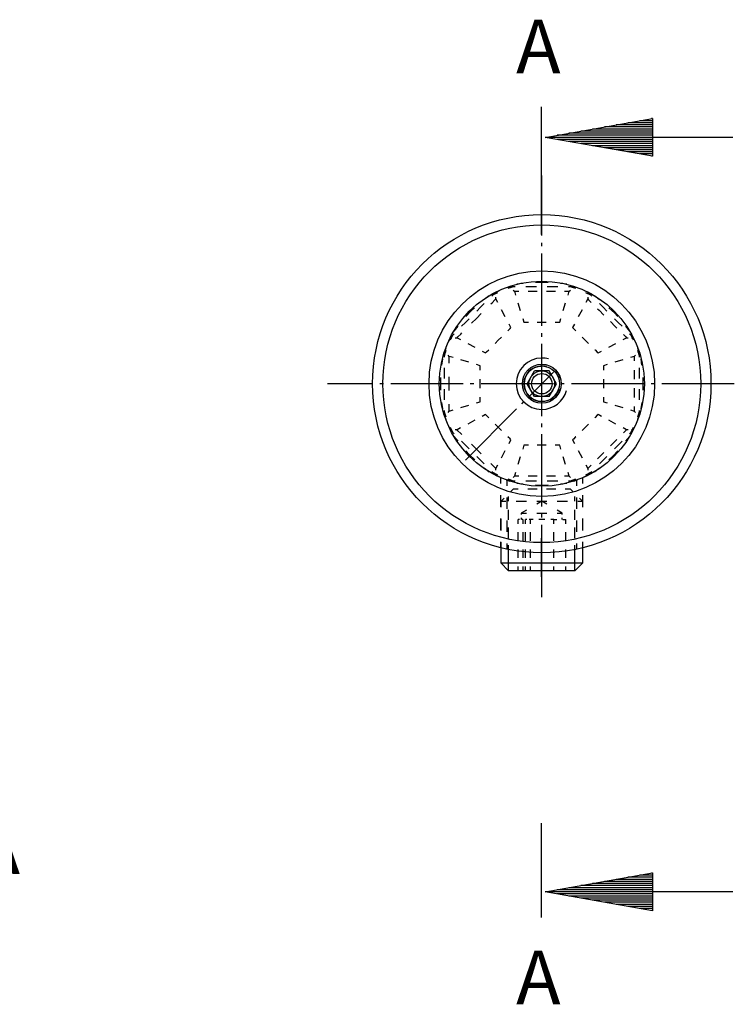
# Model space of a CAD drawing. Extents: x 14 to 161, y -69 to 52.
# Drawn here: x 92 to 161, y -44 to 52 of the extents above; entities that cross this region are included whole.
import ezdxf

# ---------------------------------------------------------------- set-up
doc = ezdxf.new("R2010")
doc.units = 0
doc.header["$MEASUREMENT"] = 0
for name, pattern in [('AI-LINETYPE-1', [8.81945, 7.05556, -0.705556, 0.352778, -0.705556]), ('AI-LINETYPE-2', [8.81945, 7.05556, -0.705556, 0.352778, -0.705556]), ('AI-LINETYPE-4', [8.81945, 7.05556, -0.705556, 0.352778, -0.705556])]:
    doc.linetypes.add(name, pattern=pattern)
doc.layers.add('EBENE_5', color=7, linetype='CONTINUOUS')
doc.layers.add('STANDARDEBENE', color=7, linetype='CONTINUOUS')

# ---------------------------------------------------------------- blocks, each defined once
blk = doc.blocks.new('BLOCK_2')
at = {"layer": 'EBENE_5', "color": 7}
for points in [[(142.526, 31.137), (142.526, 43.579)], [(142.901, 40.608), (153.355, 42.452), (153.355, 38.764), (142.901, 40.608)], [(153.355, 42.435), (153.273, 42.435)], [(153.355, 42.435), (153.273, 42.435)], [(153.355, 41.42), (147.509, 41.42)], [(153.355, 41.623), (148.663, 41.623)], [(153.355, 41.828), (149.815, 41.828)], [(153.355, 42.031), (150.968, 42.031)], [(153.355, 42.234), (152.121, 42.234)], [(161.178, 40.608), (142.901, 40.608)], [(153.355, 40.608), (142.901, 40.608)], [(153.355, 40.608), (142.901, 40.608)], [(153.355, 40.814), (144.053, 40.814)], [(153.355, 40.405), (144.053, 40.405)], [(153.355, 41.014), (145.204, 41.014)], [(153.355, 41.217), (146.358, 41.217)], [(153.355, 40.2), (145.204, 40.2)], [(153.355, 39.999), (146.358, 39.999)], [(153.355, 39.796), (147.509, 39.796)], [(153.355, 39.593), (148.663, 39.593)], [(153.355, 39.388), (149.815, 39.388)], [(153.355, 39.185), (150.968, 39.185)], [(153.355, 38.985), (152.121, 38.985)], [(153.355, 38.779), (153.273, 38.779)], [(153.355, 38.779), (153.273, 38.779)], [(142.526, -2.261), (142.526, 1.502)], [(142.526, -35.507), (142.526, -26.292)], [(142.901, -33.012), (153.355, -31.167), (153.355, -34.856), (142.901, -33.012)], [(153.355, -31.588), (150.968, -31.588)], [(153.355, -31.385), (152.121, -31.385)], [(153.355, -31.184), (153.273, -31.184)], [(153.355, -31.184), (153.273, -31.184)], [(153.355, -32.606), (145.204, -32.606)], [(153.355, -32.403), (146.358, -32.403)], [(153.355, -32.199), (147.509, -32.199)], [(153.355, -31.996), (148.663, -31.996)], [(153.355, -31.791), (149.815, -31.791)], [(161.178, -33.012), (142.901, -33.012)], [(153.355, -33.012), (142.901, -33.012)], [(153.355, -33.012), (142.901, -33.012)], [(153.355, -32.806), (144.053, -32.806)], [(153.355, -33.215), (144.053, -33.215)], [(153.355, -33.42), (145.204, -33.42)], [(153.355, -33.62), (146.358, -33.62)], [(153.355, -33.823), (147.509, -33.823)], [(153.355, -34.026), (148.663, -34.026)], [(153.355, -34.232), (149.815, -34.232)], [(153.355, -34.435), (150.968, -34.435)], [(153.355, -34.635), (152.121, -34.635)], [(153.355, -34.841), (153.273, -34.841)], [(153.355, -34.841), (153.273, -34.841)]]:
    blk.add_lwpolyline(points, dxfattribs=at)
at = {"layer": 'EBENE_5', "color": 250, "char_height": 5.23394, "attachment_point": 7}
for s, insert in [('\\fINDEX Univers 45 Light|b0|i0|c0|p34;\\W1;A', (140.056, 46.854)), ('\\fINDEX Univers 45 Light|b0|i0|c0|p34;\\W1;A-A', (80.512, -31.267)), ('\\fINDEX Univers 45 Light|b0|i0|c0|p34;\\W1;A', (140.056, -43.979))]:
    blk.add_mtext(s, dxfattribs=dict(at, insert=insert))

msp = doc.modelspace()

# ---------------------------------------------------------------- linework, layer by layer
at = {"layer": 'STANDARDEBENE', "color": 250, "linetype": 'AI-LINETYPE-1'}
msp.add_lwpolyline([(142.564, -4.242), (142.564, 36.896)], dxfattribs=at)
at = {"layer": 'STANDARDEBENE', "color": 7}
for points in [[(139.443, 26.065), (139.088, 25.933)], [(139.288, 25.889), (139.799, 26.068)], [(139.426, 26.053), (139.542, 25.937)], [(139.441, 26.068), (139.962, 26.068)], [(140.735, 26.339), (140.128, 26.267)], [(141.002, 26.068), (141.516, 26.068), (142.042, 26.068)], [(143.174, 26.438), (142.674, 26.462), (141.953, 26.437)], [(143.084, 26.068), (143.611, 26.068), (144.125, 26.068)], [(144.999, 26.267), (144.392, 26.341)], [(145.165, 26.068), (145.686, 26.068)], [(145.328, 26.068), (145.839, 25.889)], [(145.585, 25.937), (145.7, 26.053)], [(146.03, 25.937), (145.675, 26.068)], [(137.428, 25.147), (136.945, 24.772)], [(137.685, 25.125), (138.054, 25.493)], [(137.801, 25.241), (138.289, 25.475)], [(138.389, 25.644), (138.045, 25.486)], [(138.075, 25.329), (138.075, 25.493)], [(138.075, 24.837), (138.075, 25.002)], [(139.773, 25.705), (139.89, 25.589)], [(139.89, 25.589), (140.005, 25.212)], [(139.89, 25.589), (139.998, 25.589), (140.314, 25.589), (140.335, 25.589)], [(141.227, 25.589), (141.452, 25.589), (142.118, 25.589)], [(143.009, 25.589), (143.674, 25.589), (143.9, 25.589)], [(144.792, 25.589), (144.813, 25.589), (145.129, 25.589), (145.237, 25.589)], [(145.122, 25.212), (145.237, 25.589)], [(145.237, 25.589), (145.353, 25.705)], [(147.072, 25.49), (146.728, 25.648)], [(146.838, 25.475), (147.326, 25.241)], [(147.052, 25.493), (147.052, 25.329)], [(147.052, 25.002), (147.052, 24.837)], [(147.073, 25.493), (147.441, 25.125)], [(148.18, 24.77), (147.699, 25.147)], [(136.214, 23.653), (136.587, 24.026), (136.95, 24.389)], [(137.603, 24.365), (137.714, 24.477), (137.982, 24.745), (138.075, 24.837)], [(138.26, 24.489), (138.075, 24.837)], [(140.236, 24.456), (140.468, 23.701)], [(144.66, 23.701), (144.89, 24.456)], [(147.052, 24.837), (146.866, 24.489)], [(147.052, 24.837), (147.129, 24.761), (147.352, 24.538), (147.367, 24.523)], [(148.177, 24.389), (148.541, 24.026), (148.913, 23.653)], [(136.015, 23.979), (135.645, 23.641), (135.154, 23.114)], [(136.184, 22.947), (136.657, 23.42)], [(139.002, 23.094), (138.632, 23.791)], [(146.496, 23.791), (146.125, 23.094)], [(147.998, 23.892), (148.157, 23.733), (148.628, 23.262)], [(149.975, 23.116), (149.638, 23.485), (149.11, 23.978)], [(134.362, 22.185), (133.983, 21.704)], [(134.742, 22.181), (135.105, 22.544), (135.478, 22.917)], [(135.712, 22.474), (136.184, 22.947)], [(139.558, 22.047), (139.373, 22.396)], [(140.698, 22.946), (140.814, 22.568)], [(140.814, 22.568), (140.919, 22.568), (141.222, 22.568), (141.251, 22.568)], [(142.126, 22.568), (142.26, 22.568), (142.867, 22.568), (143.001, 22.568)], [(143.876, 22.568), (143.903, 22.568), (144.208, 22.568), (144.314, 22.568)], [(144.314, 22.568), (144.429, 22.946)], [(145.754, 22.396), (145.569, 22.047)], [(149.258, 22.632), (149.728, 22.162), (149.888, 22.001)], [(149.649, 22.917), (150.022, 22.544), (150.385, 22.181)], [(151.144, 21.704), (150.767, 22.186)], [(133.638, 21.077), (134.006, 21.445)], [(133.657, 20.842), (133.891, 21.33)], [(134.294, 21.056), (134.385, 21.148), (134.655, 21.418), (134.766, 21.529)], [(139.249, 21.739), (139.464, 21.954), (139.558, 22.047)], [(145.569, 22.047), (145.644, 21.973), (145.858, 21.759), (145.878, 21.739)], [(150.518, 21.371), (150.533, 21.357), (150.757, 21.133), (150.834, 21.056)], [(151.121, 21.445), (151.489, 21.077)], [(151.236, 21.33), (151.47, 20.842)], [(133.64, 21.075), (133.483, 20.731)], [(133.638, 21.056), (133.802, 21.056)], [(134.129, 21.056), (134.294, 21.056)], [(134.294, 21.056), (134.642, 20.871)], [(135.34, 20.5), (136.037, 20.129)], [(138.011, 20.501), (138.32, 20.81)], [(138.32, 20.81), (138.63, 21.119)], [(146.497, 21.119), (146.592, 21.025), (147.021, 20.595), (147.116, 20.501)], [(149.09, 20.129), (149.787, 20.5)], [(150.485, 20.871), (150.834, 21.056)], [(150.834, 21.056), (150.998, 21.056)], [(151.325, 21.056), (151.489, 21.056)], [(151.639, 20.743), (151.481, 21.086)], [(133.194, 20.033), (133.062, 19.679)], [(133.064, 19.333), (133.243, 19.844)], [(133.064, 19.169), (133.064, 19.69)], [(133.064, 19.622), (133.064, 19.6)], [(133.064, 19.557), (133.064, 19.537), (133.064, 19.485)], [(133.064, 19.384), (133.064, 19.333)], [(133.194, 19.589), (133.078, 19.705)], [(133.542, 19.242), (133.425, 19.357)], [(133.919, 19.126), (133.542, 19.242)], [(133.542, 18.573), (133.542, 18.731), (133.542, 19.111), (133.542, 19.242)], [(136.735, 19.758), (137.083, 19.572)], [(137.083, 19.572), (137.177, 19.667), (137.392, 19.882)], [(147.734, 19.882), (147.754, 19.863), (147.969, 19.647), (148.044, 19.572)], [(148.044, 19.572), (148.392, 19.758)], [(151.585, 19.242), (151.208, 19.126)], [(151.702, 19.357), (151.585, 19.242)], [(151.585, 19.242), (151.585, 19.133), (151.585, 18.817), (151.585, 18.796)], [(151.884, 19.844), (152.064, 19.333)], [(152.06, 19.69), (151.929, 20.044)], [(152.049, 19.705), (151.933, 19.589)], [(152.064, 19.69), (152.064, 19.169)], [(132.864, 19.002), (132.79, 18.396)], [(135.43, 18.664), (134.675, 18.895)], [(136.563, 18.318), (136.186, 18.433)], [(136.563, 17.88), (136.563, 18.185), (136.563, 18.318)], [(141.549, 17.966), (141.689, 18.083), (142.26, 18.292), (142.564, 18.292)], [(148.941, 18.433), (148.564, 18.318)], [(148.564, 18.318), (148.564, 18.212), (148.564, 17.908), (148.564, 17.88)], [(150.452, 18.895), (149.697, 18.664)], [(152.334, 18.396), (152.263, 19.002)], [(133.064, 17.088), (133.064, 17.615), (133.064, 18.129)], [(143.578, 17.966), (143.903, 17.693), (144.208, 17.166), (144.219, 17.106)], [(151.585, 17.905), (151.585, 17.678), (151.585, 17.013)], [(152.064, 18.129), (152.064, 17.615), (152.064, 17.088)], [(132.692, 17.179), (132.67, 16.677), (132.694, 15.957)], [(133.542, 16.567), (133.542, 17.236)], [(133.542, 15.899), (133.542, 16.567)], [(136.563, 16.567), (136.563, 17.005)], [(136.563, 16.13), (136.563, 16.567)], [(140.814, 16.567), (140.909, 17.106)], [(140.909, 16.029), (140.814, 16.567)], [(148.564, 17.005), (148.564, 16.872), (148.564, 16.264), (148.564, 16.13)], [(152.434, 15.957), (152.457, 16.458), (152.433, 17.178)], [(133.064, 15.007), (133.064, 15.52), (133.064, 16.047)], [(144.219, 16.029), (144.208, 15.97), (143.903, 15.443), (143.578, 15.17)], [(151.585, 16.122), (151.585, 15.457), (151.585, 15.231)], [(152.064, 16.047), (152.064, 15.52), (152.064, 15.007)], [(132.793, 14.739), (132.864, 14.133)], [(133.542, 13.894), (133.542, 14.025), (133.542, 14.404), (133.542, 14.562)], [(134.675, 14.24), (135.43, 14.471)], [(136.186, 14.702), (136.563, 14.818)], [(136.563, 14.818), (136.563, 14.951), (136.563, 15.255)], [(142.564, 14.844), (142.26, 14.844), (141.689, 15.052), (141.549, 15.17)], [(148.564, 15.255), (148.564, 15.227), (148.564, 14.923), (148.564, 14.818)], [(148.564, 14.818), (148.941, 14.702)], [(149.697, 14.471), (150.452, 14.24)], [(152.263, 14.133), (152.338, 14.739)], [(133.064, 13.445), (133.064, 13.965)], [(133.243, 13.292), (133.064, 13.803)], [(133.078, 13.431), (133.194, 13.546)], [(133.425, 13.777), (133.542, 13.894)], [(133.542, 13.894), (133.919, 14.01)], [(137.083, 13.563), (136.735, 13.377)], [(137.392, 13.253), (137.177, 13.469), (137.083, 13.563)], [(148.044, 13.563), (147.969, 13.488), (147.754, 13.273), (147.734, 13.253)], [(148.392, 13.377), (148.044, 13.563)], [(151.208, 14.01), (151.585, 13.894)], [(151.585, 14.339), (151.585, 14.318), (151.585, 14.002), (151.585, 13.894)], [(151.585, 13.894), (151.702, 13.777)], [(152.064, 13.803), (151.884, 13.292)], [(151.933, 13.546), (152.049, 13.431)], [(151.933, 13.102), (152.064, 13.457)], [(152.064, 13.965), (152.064, 13.445)], [(152.064, 13.751), (152.064, 13.803)], [(152.064, 13.599), (152.064, 13.65)], [(133.066, 13.446), (133.198, 13.092)], [(136.037, 13.006), (135.34, 12.635)], [(138.32, 12.325), (138.011, 12.634)], [(147.116, 12.634), (147.021, 12.54), (146.592, 12.11), (146.497, 12.015)], [(149.787, 12.635), (149.09, 13.006)], [(133.488, 12.394), (133.646, 12.05)], [(133.802, 12.079), (133.638, 12.079)], [(134.006, 11.69), (133.638, 12.058)], [(133.891, 11.805), (133.657, 12.293)], [(134.294, 12.079), (134.129, 12.079)], [(134.642, 12.264), (134.294, 12.079)], [(134.766, 11.606), (134.655, 11.718), (134.385, 11.986), (134.294, 12.079)], [(138.63, 12.015), (138.32, 12.325)], [(150.834, 12.079), (150.485, 12.264)], [(150.834, 12.079), (150.757, 12.002), (150.533, 11.779), (150.518, 11.764)], [(150.998, 12.079), (150.834, 12.079)], [(151.489, 12.058), (151.121, 11.69)], [(151.47, 12.293), (151.236, 11.805)], [(151.489, 12.079), (151.325, 12.079)], [(151.486, 12.059), (151.644, 12.403)], [(133.983, 11.431), (134.36, 10.949)], [(135.478, 10.218), (135.105, 10.59), (134.742, 10.954)], [(136.184, 10.188), (135.712, 10.661)], [(139.558, 11.087), (139.464, 11.182), (139.249, 11.397)], [(139.373, 10.739), (139.558, 11.087)], [(140.814, 10.568), (140.698, 10.19)], [(141.251, 10.568), (141.222, 10.568), (140.919, 10.568), (140.814, 10.568)], [(143.001, 10.568), (142.867, 10.568), (142.26, 10.568), (142.126, 10.568)], [(144.314, 10.568), (144.208, 10.568), (143.903, 10.568), (143.876, 10.568)], [(144.429, 10.19), (144.314, 10.568)], [(145.878, 11.397), (145.858, 11.377), (145.644, 11.162), (145.569, 11.087)], [(145.569, 11.087), (145.754, 10.739)], [(149.888, 11.134), (149.728, 10.973), (149.258, 10.503)], [(150.385, 10.954), (150.022, 10.59), (149.649, 10.218)], [(150.765, 10.952), (151.144, 11.431)], [(135.152, 10.02), (135.489, 9.649), (136.017, 9.157)], [(136.657, 9.715), (136.184, 10.188)], [(138.632, 9.343), (139.002, 10.041)], [(146.125, 10.041), (146.496, 9.343)], [(148.628, 9.873), (148.157, 9.403), (147.998, 9.243)], [(149.111, 9.156), (149.482, 9.494), (149.974, 10.021)], [(136.95, 8.746), (136.587, 9.109), (136.214, 9.482)], [(138.075, 8.297), (137.982, 8.39), (137.714, 8.658), (137.603, 8.77)], [(138.075, 8.297), (138.26, 8.647)], [(140.468, 9.435), (140.236, 8.679)], [(144.89, 8.679), (144.66, 9.435)], [(146.866, 8.647), (147.052, 8.297)], [(148.913, 9.482), (148.541, 9.109), (148.177, 8.746)], [(136.947, 8.366), (137.428, 7.988)], [(138.054, 7.642), (137.685, 8.01)], [(138.289, 7.661), (137.801, 7.895)], [(138.075, 8.134), (138.075, 8.297)], [(138.075, 7.642), (138.075, 7.806)], [(140.005, 7.924), (139.89, 7.546)], [(145.237, 7.546), (145.122, 7.924)], [(147.326, 7.895), (146.838, 7.661)], [(147.367, 8.612), (147.352, 8.597), (147.129, 8.374), (147.052, 8.297)], [(147.052, 8.297), (147.052, 8.134)], [(147.052, 7.806), (147.052, 7.642)], [(147.441, 8.01), (147.073, 7.642)], [(147.699, 7.988), (148.182, 8.364)], [(138.054, 7.646), (138.398, 7.488)], [(138.564, 7.402), (138.569, 7.412)], [(138.564, 7.402), (138.569, 7.412)], [(138.564, 6.832), (138.564, 7.402)], [(138.564, 6.832), (138.564, 7.402)], [(139.097, 7.198), (139.452, 7.067)], [(139.164, 7.164), (139.164, 6.601)], [(139.799, 7.067), (139.288, 7.247)], [(139.542, 7.198), (139.426, 7.082)], [(139.962, 7.067), (139.441, 7.067)], [(139.89, 7.546), (139.773, 7.43)], [(140.335, 7.546), (140.314, 7.546), (139.998, 7.546), (139.89, 7.546)], [(140.128, 6.869), (140.735, 6.794)], [(142.042, 7.067), (141.516, 7.067), (141.002, 7.067)], [(142.118, 7.546), (141.452, 7.546), (141.227, 7.546)], [(143.9, 7.546), (143.674, 7.546), (143.009, 7.546)], [(144.125, 7.067), (143.611, 7.067), (143.084, 7.067)], [(144.392, 6.796), (144.999, 6.869)], [(145.237, 7.546), (145.129, 7.546), (144.813, 7.546), (144.792, 7.546)], [(145.686, 7.067), (145.165, 7.067)], [(145.353, 7.43), (145.237, 7.546)], [(145.839, 7.247), (145.328, 7.067)], [(145.7, 7.082), (145.585, 7.198)], [(145.686, 7.071), (146.04, 7.202)], [(145.964, 6.601), (145.964, 7.163)], [(146.563, 7.402), (146.557, 7.412)], [(146.563, 7.402), (146.557, 7.412)], [(146.563, 6.832), (146.563, 7.402)], [(146.563, 6.832), (146.563, 7.402)], [(146.738, 7.492), (147.082, 7.65)], [(139.814, 6.326), (139.501, 6.014)], [(139.814, 6.326), (139.925, 6.326), (140.25, 6.326), (140.272, 6.326)], [(141.188, 6.326), (141.421, 6.326), (142.105, 6.326)], [(141.953, 6.697), (142.453, 6.674), (143.174, 6.698)], [(143.022, 6.326), (143.706, 6.326), (143.939, 6.326)], [(144.855, 6.326), (144.877, 6.326), (145.202, 6.326), (145.313, 6.326)], [(145.626, 6.014), (145.313, 6.326)], [(138.564, 4.554), (138.564, 5.694)], [(138.564, 4.554), (138.564, 5.694)], [(138.876, 5.388), (138.564, 5.077), (138.564, 4.512)], [(139.063, 5.077), (139.022, 5.077), (138.679, 5.077), (138.564, 5.077)], [(139.164, 5.478), (139.164, 4.354)], [(139.33, 5.107), (139.33, 5.559)], [(139.33, 5.128), (139.33, 5.559)], [(141.063, 5.077), (140.291, 5.077), (140.064, 5.077)], [(143.064, 4.817), (142.564, 5.106), (142.063, 4.817)], [(143.064, 5.077), (143.045, 5.077), (142.081, 5.077), (142.063, 5.077)], [(145.063, 5.077), (144.836, 5.077), (144.063, 5.077)], [(145.796, 5.107), (145.796, 5.559)], [(145.796, 5.128), (145.796, 5.559)], [(145.964, 4.353), (145.964, 5.477)], [(146.563, 5.077), (146.448, 5.077), (146.105, 5.077), (146.064, 5.077)], [(146.563, 5.077), (146.251, 5.388)], [(146.563, 4.554), (146.563, 5.693)], [(146.563, 4.554), (146.563, 5.693)], [(146.563, 4.512), (146.563, 5.077)], [(139.33, 3.404), (139.33, 4.267)], [(139.33, 3.299), (139.33, 4.203)], [(141.063, 4.24), (140.563, 3.951), (140.563, 3.795)], [(140.563, 3.951), (140.684, 3.951), (141.031, 3.951), (141.063, 3.951)], [(142.063, 3.951), (142.216, 3.951), (142.911, 3.951), (143.064, 3.951)], [(144.564, 3.951), (144.063, 4.24)], [(144.063, 3.951), (144.095, 3.951), (144.443, 3.951), (144.564, 3.951)], [(144.564, 3.795), (144.564, 3.951)], [(145.796, 3.404), (145.796, 4.267)], [(145.796, 3.299), (145.796, 4.203)], [(138.564, 2.275), (138.564, 3.414)], [(138.564, 2.275), (138.564, 3.414)], [(138.564, 3.382), (138.564, 2.254)], [(139.164, 3.23), (139.164, 2.107)], [(140.384, 3.326), (140.273, 3.326)], [(140.273, 2.909), (140.273, 3.326)], [(140.563, 3.482), (140.563, 3.326)], [(140.716, 3.326), (140.606, 3.326)], [(140.716, 3.326), (140.716, 2.909)], [(140.976, 2.909), (140.976, 3.326)], [(141.088, 3.326), (140.976, 3.326)], [(141.428, 3.326), (141.315, 3.326)], [(141.428, 3.326), (141.428, 2.909)], [(141.712, 3.326), (141.428, 3.326)], [(142.564, 3.326), (142.28, 3.326)], [(142.857, 3.326), (142.564, 3.326)], [(143.737, 3.326), (143.444, 3.326)], [(143.737, 3.326), (144.026, 3.326)], [(143.737, 2.909), (143.737, 3.326)], [(144.564, 3.326), (144.564, 3.482)], [(144.603, 3.326), (144.892, 3.326)], [(144.892, 2.909), (144.892, 3.326)], [(145.964, 2.105), (145.964, 3.229)], [(146.563, 2.274), (146.563, 3.414)], [(146.563, 2.274), (146.563, 3.414)], [(146.563, 2.254), (146.563, 3.382)], [(139.33, 1.681), (139.33, 2.542)], [(139.33, 1.491), (139.33, 2.395)], [(140.273, 1.243), (140.273, 2.076)], [(140.716, 2.076), (140.716, 1.243)], [(140.976, 1.243), (140.976, 2.076)], [(141.428, 2.076), (141.428, 1.243)], [(143.737, 1.243), (143.737, 2.076)], [(144.892, 1.243), (144.892, 2.076)], [(145.796, 1.681), (145.796, 2.542)], [(145.796, 1.491), (145.796, 2.395)], [(138.564, 0.566), (138.564, 1.136)], [(138.564, 0.566), (138.564, 1.136)], [(138.564, 1.125), (138.564, 0.56)], [(139.164, 0.982), (139.164, 0.421)], [(145.964, 0.419), (145.964, 0.981)], [(146.563, 0.565), (146.563, 1.135)], [(146.563, 0.565), (146.563, 1.135)], [(146.563, 0.56), (146.563, 1.125)], [(139.33, -1.674), (139.33, 0.388), (139.33, 0.819)], [(139.33, -0.318), (139.33, 0.586)], [(140.273, -0.424), (140.273, 0.409)], [(140.716, 0.409), (140.716, -0.424)], [(140.976, -0.424), (140.976, 0.409)], [(141.428, 0.409), (141.428, -0.424)], [(143.737, -0.424), (143.737, 0.409)], [(144.892, -0.424), (144.892, 0.409)], [(145.796, -1.674), (145.796, 0.388), (145.796, 0.819)], [(145.796, -0.318), (145.796, 0.586)], [(139.33, -1.674), (139.33, -1.221)], [(140.273, -1.674), (140.273, -1.257)], [(140.716, -1.257), (140.716, -1.674)], [(140.976, -1.674), (140.976, -1.257)], [(141.428, -1.257), (141.428, -1.674)], [(143.737, -1.674), (143.737, -1.257)], [(144.892, -1.674), (144.892, -1.257)], [(145.796, -1.674), (145.796, -1.221)]]:
    msp.add_lwpolyline(points, dxfattribs=at)
at = {"layer": 'STANDARDEBENE', "color": 250, "linetype": 'AI-LINETYPE-4'}
msp.add_lwpolyline([(135.111, 9.117), (143.694, 17.693)], dxfattribs=at)
at = {"layer": 'STANDARDEBENE', "color": 250}
for points in [[(143.285, 15.317), (141.842, 15.317), (141.121, 16.567), (141.842, 17.818)], [(143.285, 17.818), (141.842, 17.818)], [(144.007, 16.567), (143.285, 17.818)], [(143.285, 15.317), (144.007, 16.567)], [(138.594, 7.402), (138.564, 7.402)], [(138.594, 7.402), (138.564, 7.402)], [(146.534, 7.402), (146.563, 7.402)], [(146.534, 7.402), (146.563, 7.402)], [(138.564, 0.56), (138.564, -0.907)], [(146.563, -0.907), (146.563, 0.56)], [(138.564, -0.907), (139.33, -1.674)], [(138.564, -0.907), (138.679, -0.907), (139.022, -0.907), (139.57, -0.907), (140.291, -0.907), (141.145, -0.907), (142.081, -0.907), (143.045, -0.907), (143.982, -0.907), (144.836, -0.907), (145.557, -0.907), (146.105, -0.907), (146.448, -0.907), (146.563, -0.907)], [(145.796, -1.674), (146.563, -0.907)], [(145.796, -1.674), (145.686, -1.674), (145.363, -1.674), (144.85, -1.674), (144.18, -1.674), (143.4, -1.674), (142.564, -1.674), (141.727, -1.674), (140.947, -1.674), (140.277, -1.674), (139.763, -1.674), (139.44, -1.674), (139.33, -1.674)]]:
    msp.add_lwpolyline(points, dxfattribs=at)
at = {"layer": 'STANDARDEBENE', "color": 250, "linetype": 'AI-LINETYPE-2'}
msp.add_lwpolyline([(161.337, 16.567), (121.677, 16.567)], dxfattribs=at)
at = {"layer": 'STANDARDEBENE', "color": 250}
for points in [[(159.064, 16.567), (159.064, 25.68), (151.676, 33.068), (142.564, 33.068), (133.451, 33.068), (126.064, 25.68), (126.064, 16.567), (126.064, 7.455), (133.451, 0.068), (142.564, 0.068), (151.676, 0.068), (159.064, 7.455), (159.064, 16.567)], [(158.064, 16.567), (158.064, 25.128), (151.124, 32.067), (142.564, 32.067), (134.003, 32.067), (127.063, 25.128), (127.063, 16.567), (127.063, 8.007), (134.003, 1.067), (142.564, 1.067), (151.124, 1.067), (158.064, 8.007), (158.064, 16.567)], [(153.564, 16.567), (153.564, 22.643), (148.639, 27.568), (142.564, 27.568), (136.488, 27.568), (131.563, 22.643), (131.563, 16.567), (131.563, 10.493), (136.488, 5.568), (142.564, 5.568), (148.639, 5.568), (153.564, 10.493), (153.564, 16.567)], [(152.563, 16.567), (152.563, 22.09), (148.086, 26.568), (142.564, 26.568), (137.041, 26.568), (132.564, 22.09), (132.564, 16.567), (132.564, 11.045), (137.041, 6.567), (142.564, 6.567), (148.086, 6.567), (152.563, 11.045), (152.563, 16.567)], [(144.463, 16.567), (144.463, 17.617), (143.613, 18.468), (142.564, 18.468), (141.514, 18.468), (140.664, 17.617), (140.664, 16.567), (140.664, 15.519), (141.514, 14.668), (142.564, 14.668), (143.613, 14.668), (144.463, 15.519), (144.463, 16.567)], [(144.297, 16.567), (144.297, 17.525), (143.521, 18.301), (142.564, 18.301), (141.606, 18.301), (140.83, 17.525), (140.83, 16.567), (140.83, 15.611), (141.606, 14.834), (142.564, 14.834), (143.521, 14.834), (144.297, 15.611), (144.297, 16.567)], [(143.813, 16.567), (143.813, 17.258), (143.254, 17.818), (142.564, 17.818), (141.873, 17.818), (141.314, 17.258), (141.314, 16.567), (141.314, 15.877), (141.873, 15.317), (142.564, 15.317), (143.254, 15.317), (143.813, 15.877), (143.813, 16.567)], [(143.564, 16.567), (143.564, 17.12), (143.116, 17.568), (142.564, 17.568), (142.011, 17.568), (141.563, 17.12), (141.563, 16.567), (141.563, 16.016), (142.011, 15.568), (142.564, 15.568), (143.116, 15.568), (143.564, 16.016), (143.564, 16.567)]]:
    msp.add_open_spline(points, degree=3, knots=[0, 0, 0, 0, 1, 1, 1, 2, 2, 2, 3, 3, 3, 4, 4, 4, 4], dxfattribs=at)
at = {"layer": 'STANDARDEBENE', "color": 7}
for points in [[(143.211, 18.982), (142.988, 19.042), (142.765, 19.07), (142.564, 19.068), (141.183, 19.068), (140.064, 17.948), (140.064, 16.567), (140.064, 15.187), (141.183, 14.068), (142.564, 14.068), (143.714, 14.068), (144.683, 14.845), (144.978, 15.921)], [(143.012, 18.242), (142.858, 18.283), (142.702, 18.302), (142.564, 18.301), (141.606, 18.301), (140.83, 17.525), (140.83, 16.567), (140.83, 15.611), (141.606, 14.834), (142.564, 14.834), (143.361, 14.834), (144.033, 15.373), (144.237, 16.119)]]:
    msp.add_open_spline(points, degree=3, knots=[0, 0, 0, 0, 1, 1, 1, 2, 2, 2, 3, 3, 3, 4, 4, 4, 4], dxfattribs=at)

# ---------------------------------------------------------------- block references
at = {"layer": 'EBENE_5'}
msp.add_blockref('BLOCK_2', (0, 0), dxfattribs=at)

doc.saveas('drawing.dxf')
